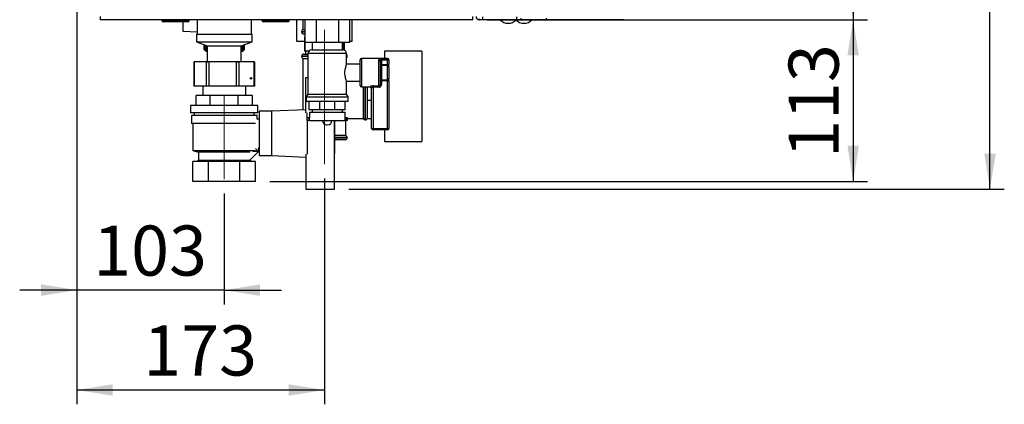
# Paper-space layout 'Blatt6' of a CAD drawing. Units: millimetres. Extents: x 0 to 420, y 0 to 297.
# Drawn here: x 222 to 291, y 134 to 161 of the extents above; entities that cross this region are included whole.
import ezdxf

# ---------------------------------------------------------------- set-up
doc = ezdxf.new("R2010")
doc.units = ezdxf.units.MM
doc.linetypes.add('CENTERX2', pattern=[20.32, 12.7, -2.54, 2.54, -2.54])
doc.layers.add('1', color=7, linetype='Continuous')
doc.styles.add('SLDTEXTSTYLE1', font='TXT', dxfattribs={"width": 0.605})
doc.dimstyles.new('SLDDIMSTYLE1', dxfattribs={"dimtxt": 3.5, "dimasz": 2.5, "dimexe": 0, "dimexo": 0.0625, "dimgap": 0.875, "dimtad": 1, "dimdec": 1, "dimlfac": 10, "dimrnd": 1e-09, "dimzin": 12, "dimdsep": 46, "dimtxsty": 'SLDTEXTSTYLE1', "dimsah": 1, "dimcen": 0.09, "dimadec": 0, "dimazin": 3, "dimtfac": 1, "dimtdec": 1, "dimtofl": 0, "dimtmove": 0, "dimatfit": 3, "dimfxl": 1, "dimfrac": 2, "dimtolj": 1, "dimtzin": 12, "dimarcsym": 0})
doc.dimstyles.new('SLDDIMSTYLE3', dxfattribs={"dimtxt": 3.5, "dimasz": 2.5, "dimexe": 0, "dimexo": 0.0625, "dimgap": 0.875, "dimtad": 1, "dimdec": 1, "dimlfac": 10, "dimrnd": 1e-09, "dimzin": 12, "dimdsep": 46, "dimtxsty": 'SLDTEXTSTYLE1', "dimsah": 1, "dimcen": 0.09, "dimadec": 0, "dimazin": 3, "dimtfac": 1, "dimtdec": 1, "dimtmove": 0, "dimatfit": 0, "dimfxl": 1, "dimfrac": 2, "dimtolj": 1, "dimtzin": 12, "dimarcsym": 0})

# ---------------------------------------------------------------- blocks, each defined once
blk = doc.blocks.new('_D_92')
at = {"layer": '1'}
for p, q in [((244.872, 252.773), (290.699, 252.773)), ((289.699, 148.973), (289.699, 252.773)), ((244.872, 148.973), (290.699, 148.973))]:
    blk.add_line(p, q, dxfattribs=at)
for points in [[(289.699, 252.773), (289.299, 250.273), (290.099, 250.273)], [(289.699, 148.973), (290.099, 151.473), (289.299, 151.473)]]:
    blk.add_solid(points, dxfattribs=at)
at = {"layer": '1', "insert": (285.187, 195.526), "char_height": 3.5, "attachment_point": 1, "rotation": 90, "style": 'SLDTEXTSTYLE1'}
blk.add_mtext('1038', dxfattribs=at)
blk = doc.blocks.new('_D_94')
at = {"layer": '1'}
for p, q in [((254.542, 240.823), (281.133, 240.823)), ((280.133, 240.823), (280.133, 160.823)), ((254.542, 160.823), (281.133, 160.823))]:
    blk.add_line(p, q, dxfattribs=at)
for points in [[(280.133, 240.823), (279.733, 238.323), (280.533, 238.323)], [(280.133, 160.823), (280.533, 163.323), (279.733, 163.323)]]:
    blk.add_solid(points, dxfattribs=at)
at = {"layer": '1', "insert": (275.622, 196.813), "char_height": 3.5, "attachment_point": 1, "rotation": 90, "style": 'SLDTEXTSTYLE1'}
blk.add_mtext('800', dxfattribs=at)
blk = doc.blocks.new('_D_95')
at = {"layer": '1'}
for p, q in [((254.542, 160.823), (281.133, 160.823)), ((280.133, 160.823), (280.133, 149.523)), ((239.366, 149.523), (281.133, 149.523))]:
    blk.add_line(p, q, dxfattribs=at)
for points in [[(280.133, 160.823), (279.733, 158.323), (280.533, 158.323)], [(280.133, 149.523), (280.533, 152.023), (279.733, 152.023)]]:
    blk.add_solid(points, dxfattribs=at)
at = {"layer": '1', "insert": (275.622, 151.163), "char_height": 3.5, "attachment_point": 1, "rotation": 90, "style": 'SLDTEXTSTYLE1'}
blk.add_mtext('113', dxfattribs=at)
blk = doc.blocks.new('_D_96')
at = {"layer": '1'}
for p, q in [((225.872, 161.403), (225.872, 140.927)), ((236.172, 148.673), (236.172, 140.927)), ((225.872, 141.927), (221.872, 141.927)), ((236.172, 141.927), (225.872, 141.927)), ((236.172, 141.927), (240.172, 141.927))]:
    blk.add_line(p, q, dxfattribs=at)
for points in [[(225.872, 141.927), (223.372, 142.327), (223.372, 141.527)], [(236.172, 141.927), (238.672, 141.527), (238.672, 142.327)]]:
    blk.add_solid(points, dxfattribs=at)
at = {"layer": '1', "insert": (227.011, 146.439), "char_height": 3.5, "attachment_point": 1, "style": 'SLDTEXTSTYLE1'}
blk.add_mtext('103', dxfattribs=at)
blk = doc.blocks.new('_D_97')
at = {"layer": '1'}
for p, q in [((225.872, 161.403), (225.872, 133.948)), ((243.172, 149.723), (243.172, 133.948)), ((225.872, 134.948), (243.172, 134.948))]:
    blk.add_line(p, q, dxfattribs=at)
for points in [[(225.872, 134.948), (228.372, 134.548), (228.372, 135.348)], [(243.172, 134.948), (240.672, 135.348), (240.672, 134.548)]]:
    blk.add_solid(points, dxfattribs=at)
at = {"layer": '1', "insert": (230.511, 139.46), "char_height": 3.5, "attachment_point": 1, "style": 'SLDTEXTSTYLE1'}
blk.add_mtext('173', dxfattribs=at)

psp = doc.layouts.new('Blatt6')

# ---------------------------------------------------------------- linework, layer by layer
at = {"color": 7, "linetype": 'Continuous', "lineweight": 30}
for p, q in [((227.502, 161.053), (227.502, 160.823)), ((253.542, 160.823), (227.502, 160.823)), ((231.817, 160.773), (231.817, 160.823)), ((231.817, 160.773), (231.917, 160.773)), ((231.917, 160.773), (231.917, 160.823)), ((231.917, 160.773), (233.617, 160.773)), ((231.917, 160.773), (231.917, 160.673)), ((233.617, 160.673), (231.917, 160.673)), ((233.272, 160.673), (233.272, 160.029)), ((233.617, 160.773), (233.617, 160.823)), ((233.617, 160.673), (233.617, 160.773)), ((233.617, 160.773), (233.717, 160.773)), ((233.717, 160.773), (233.717, 160.823)), ((234.272, 160.823), (234.272, 159.823)), ((238.072, 159.823), (238.072, 160.823)), ((238.817, 160.773), (238.817, 160.823)), ((238.817, 160.773), (238.917, 160.773)), ((238.917, 160.773), (238.917, 160.823)), ((238.917, 160.773), (240.617, 160.773)), ((238.917, 160.773), (238.917, 160.673)), ((240.617, 160.673), (238.917, 160.673)), ((240.617, 160.773), (240.617, 160.823)), ((240.617, 160.673), (240.617, 160.773)), ((240.617, 160.773), (240.717, 160.773)), ((240.717, 160.773), (240.717, 160.823)), ((241.222, 160.823), (241.222, 159.323)), ((241.672, 160.823), (241.672, 160.123)), ((241.813, 160.823), (241.813, 159.223)), ((242.592, 160.823), (242.592, 159.223)), ((244.151, 160.823), (244.151, 159.223)), ((244.931, 160.823), (244.931, 159.223)), ((245.122, 159.323), (245.122, 160.823)), ((253.542, 160.823), (253.542, 161.053)), ((254.222, 160.823), (254.002, 160.823)), ((254.222, 161.023), (254.222, 160.823)), ((256.622, 160.823), (254.222, 160.823)), ((256.622, 160.823), (256.622, 161.023)), ((256.896, 160.823), (256.622, 160.823)), ((256.896, 160.92), (256.896, 160.823)), ((258.668, 160.823), (256.896, 160.823)), ((258.668, 160.923), (258.668, 160.823)), ((264.092, 160.823), (258.668, 160.823)), ((233.272, 160.029), (234.272, 159.977)), ((234.232, 159.823), (234.232, 159.273)), ((234.232, 159.823), (238.112, 159.823)), ((238.112, 159.273), (238.112, 159.823)), ((241.572, 159.982), (241.572, 159.973)), ((241.813, 160.123), (241.672, 160.123)), ((241.813, 159.823), (241.722, 159.823)), ((234.232, 159.273), (234.982, 158.993)), ((234.232, 159.273), (238.112, 159.273)), ((234.772, 158.733), (234.772, 159.071)), ((234.772, 159.071), (234.772, 158.733)), ((234.773, 159.071), (234.773, 158.733)), ((234.774, 158.733), (234.774, 159.07)), ((234.778, 159.069), (234.778, 158.733)), ((234.78, 158.733), (234.78, 159.068)), ((234.786, 159.066), (234.786, 158.733)), ((234.788, 158.733), (234.788, 159.065)), ((234.798, 159.062), (234.798, 158.733)), ((234.8, 158.733), (234.8, 159.061)), ((234.812, 159.056), (234.812, 158.733)), ((234.815, 158.733), (234.815, 159.055)), ((234.83, 159.05), (234.83, 158.733)), ((234.833, 158.733), (234.833, 159.048)), ((234.85, 159.042), (234.85, 158.733)), ((234.854, 158.733), (234.854, 159.04)), ((234.874, 159.033), (234.874, 158.733)), ((234.879, 158.733), (234.879, 159.031)), ((234.901, 159.023), (234.901, 158.733)), ((234.906, 158.733), (234.906, 159.021)), ((234.93, 159.012), (234.93, 158.733)), ((234.936, 158.733), (234.936, 159.01)), ((234.963, 159), (234.963, 158.733)), ((234.969, 158.733), (234.969, 158.997)), ((234.982, 158.993), (234.982, 157.893)), ((234.982, 158.993), (237.362, 158.993)), ((237.362, 158.993), (238.112, 159.273)), ((237.362, 157.893), (237.362, 158.993)), ((237.389, 159.003), (237.389, 158.733)), ((237.395, 158.733), (237.395, 159.005)), ((237.421, 159.015), (237.421, 158.733)), ((237.427, 158.733), (237.427, 159.017)), ((237.45, 159.026), (237.45, 158.733)), ((237.455, 158.733), (237.455, 159.027)), ((237.476, 159.035), (237.476, 158.733)), ((237.481, 158.733), (237.481, 159.037)), ((237.499, 159.044), (237.499, 158.733)), ((237.503, 158.733), (237.503, 159.045)), ((237.519, 159.051), (237.519, 158.733)), ((237.522, 158.733), (237.522, 159.053)), ((237.536, 159.058), (237.536, 158.733)), ((237.538, 158.733), (237.538, 159.059)), ((237.549, 159.063), (237.549, 158.733)), ((237.552, 158.733), (237.552, 159.064)), ((237.56, 159.067), (237.56, 158.733)), ((237.561, 158.733), (237.561, 159.067)), ((237.567, 159.069), (237.567, 158.733)), ((237.568, 158.733), (237.568, 159.07)), ((237.571, 159.071), (237.571, 158.733)), ((237.571, 158.733), (237.571, 159.071)), ((237.572, 159.071), (237.572, 158.733)), ((241.222, 159.323), (241.778, 159.323)), ((241.778, 159.623), (241.778, 158.623)), ((241.813, 159.623), (241.778, 159.623)), ((242.592, 159.223), (241.813, 159.223)), ((241.832, 158.623), (241.832, 159.223)), ((242.307, 159.223), (242.307, 158.723)), ((244.151, 159.223), (242.592, 159.223)), ((244.931, 159.223), (244.151, 159.223)), ((244.437, 158.723), (244.437, 159.223)), ((244.472, 158.723), (244.472, 159.223)), ((244.565, 159.223), (244.565, 158.7)), ((244.931, 159.323), (245.122, 159.323)), ((234.772, 158.733), (234.872, 158.633)), ((234.772, 158.733), (234.772, 158.733)), ((234.774, 158.733), (234.773, 158.733)), ((234.78, 158.733), (234.778, 158.733)), ((234.788, 158.733), (234.786, 158.733)), ((234.8, 158.733), (234.798, 158.733)), ((234.815, 158.733), (234.812, 158.733)), ((234.833, 158.733), (234.83, 158.733)), ((234.854, 158.733), (234.85, 158.733)), ((234.872, 158.633), (234.982, 158.633)), ((234.879, 158.733), (234.874, 158.733)), ((234.906, 158.733), (234.901, 158.733)), ((234.936, 158.733), (234.93, 158.733)), ((234.969, 158.733), (234.963, 158.733)), ((234.982, 158.723), (234.969, 158.733)), ((237.389, 158.733), (237.362, 158.711)), ((237.362, 158.633), (237.472, 158.633)), ((237.395, 158.733), (237.389, 158.733)), ((237.427, 158.733), (237.421, 158.733)), ((237.455, 158.733), (237.45, 158.733)), ((237.472, 158.633), (237.545, 158.707)), ((237.481, 158.733), (237.476, 158.733)), ((237.503, 158.733), (237.499, 158.733)), ((237.522, 158.733), (237.519, 158.733)), ((237.538, 158.733), (237.536, 158.733)), ((237.552, 158.733), (237.549, 158.733)), ((237.561, 158.733), (237.56, 158.733)), ((237.568, 158.733), (237.567, 158.733)), ((237.571, 158.733), (237.571, 158.733)), ((241.722, 158.423), (242.022, 158.423)), ((241.832, 158.623), (241.778, 158.623)), ((242.079, 158.623), (241.832, 158.623)), ((241.847, 158.623), (241.847, 158.423)), ((242.022, 158.459), (242.022, 155.623)), ((242.286, 158.723), (243.372, 158.723)), ((243.372, 158.723), (244.457, 158.723)), ((244.722, 157.716), (244.722, 158.459)), ((249.972, 158.623), (247.372, 158.623)), ((247.372, 158.623), (247.372, 158.123)), ((249.972, 158.623), (249.972, 152.323)), ((234.041, 157.873), (234.041, 156.173)), ((234.041, 157.873), (234.062, 157.873)), ((234.062, 157.873), (234.062, 156.173)), ((234.924, 157.873), (234.062, 157.873)), ((234.924, 156.173), (234.924, 157.873)), ((234.924, 157.873), (235.091, 157.873)), ((234.982, 157.893), (234.956, 157.873)), ((234.982, 157.893), (237.362, 157.893)), ((235.091, 157.873), (235.091, 156.173)), ((237.021, 157.873), (235.091, 157.873)), ((237.021, 156.173), (237.021, 157.873)), ((237.021, 157.873), (237.201, 157.873)), ((237.201, 157.873), (237.201, 156.173)), ((238.269, 157.873), (237.201, 157.873)), ((237.387, 157.873), (237.362, 157.893)), ((238.269, 156.173), (238.269, 157.873)), ((238.269, 157.873), (238.302, 157.873)), ((238.302, 156.173), (238.302, 157.873)), ((241.572, 158.273), (241.572, 158.265)), ((241.672, 158.123), (241.672, 154.511)), ((241.672, 158.123), (242.022, 158.123)), ((245.672, 157.723), (244.718, 157.723)), ((244.772, 158.265), (244.772, 158.273)), ((245.672, 156.223), (245.672, 158.023)), ((247.572, 158.123), (245.772, 158.123)), ((246.972, 156.192), (246.972, 158.019)), ((247.072, 157.93), (247.072, 156.317)), ((247.172, 157.698), (247.072, 157.698)), ((247.172, 158.098), (247.572, 158.098)), ((247.172, 158.001), (247.172, 158.098)), ((247.172, 158.001), (247.172, 157.698)), ((247.572, 158.001), (247.172, 158.001)), ((247.172, 157.616), (247.172, 157.698)), ((247.172, 157.698), (247.572, 157.698)), ((247.172, 157.616), (247.172, 156.631)), ((247.572, 157.616), (247.172, 157.616)), ((247.572, 158.001), (247.572, 158.098)), ((247.672, 158.001), (247.572, 158.001)), ((247.572, 157.698), (247.572, 158.001)), ((247.572, 157.616), (247.572, 157.698)), ((247.672, 157.698), (247.572, 157.698)), ((247.572, 156.631), (247.572, 157.616)), ((247.672, 158.023), (247.672, 158.001)), ((247.672, 158.001), (247.672, 157.698)), ((247.672, 157.534), (247.672, 157.698)), ((247.672, 157.534), (247.672, 156.713)), ((241.872, 154.316), (241.872, 156.773)), ((241.872, 156.773), (242.022, 156.773)), ((244.722, 155.623), (244.722, 156.523)), ((244.722, 156.523), (245.672, 156.523)), ((247.072, 156.549), (247.172, 156.549)), ((247.072, 156.317), (247.172, 156.317)), ((247.172, 156.631), (247.572, 156.631)), ((247.172, 156.549), (247.172, 156.631)), ((247.172, 156.549), (247.172, 156.317)), ((247.572, 156.549), (247.172, 156.549)), ((247.572, 156.549), (247.572, 156.631)), ((247.572, 156.549), (247.672, 156.549)), ((247.572, 153.223), (247.572, 156.549)), ((247.672, 156.549), (247.672, 156.713)), ((247.672, 156.549), (247.672, 153.223)), ((234.062, 156.173), (234.041, 156.173)), ((234.924, 156.173), (234.062, 156.173)), ((234.672, 156.173), (234.672, 155.523)), ((235.091, 156.173), (234.924, 156.173)), ((237.021, 156.173), (235.091, 156.173)), ((237.201, 156.173), (237.021, 156.173)), ((238.269, 156.173), (237.201, 156.173)), ((237.672, 155.523), (237.672, 156.173)), ((238.302, 156.173), (238.269, 156.173)), ((242.022, 155.623), (241.907, 155.423)), ((242.022, 155.623), (243.372, 155.623)), ((243.372, 155.623), (244.722, 155.623)), ((244.837, 155.423), (244.722, 155.623)), ((245.772, 156.123), (246.372, 156.123)), ((245.872, 156.123), (245.872, 153.923)), ((246.172, 156.123), (246.172, 155.599)), ((246.172, 155.599), (246.172, 155.2)), ((246.472, 153.223), (246.472, 156.042)), ((246.572, 156.192), (246.972, 156.192)), ((246.572, 156.192), (246.572, 156.099)), ((246.972, 156.099), (246.572, 156.099)), ((246.572, 156.099), (246.572, 153.223)), ((246.972, 156.192), (246.972, 156.099)), ((234.209, 154.823), (234.209, 155.523)), ((235.19, 155.523), (234.209, 155.523)), ((235.19, 154.823), (235.19, 155.523)), ((237.153, 155.523), (235.19, 155.523)), ((237.153, 154.823), (237.153, 155.523)), ((238.135, 155.523), (237.153, 155.523)), ((238.135, 154.823), (238.135, 155.523)), ((241.907, 155.423), (241.907, 155.123)), ((241.907, 155.423), (243.372, 155.423)), ((241.907, 155.123), (243.372, 155.123)), ((242.111, 154.523), (242.111, 155.123)), ((242.849, 154.523), (242.849, 155.123)), ((243.372, 155.423), (244.837, 155.423)), ((243.372, 155.123), (244.837, 155.123)), ((243.894, 154.523), (243.894, 155.123)), ((244.633, 154.523), (244.633, 155.123)), ((244.837, 155.123), (244.837, 155.423)), ((246.172, 155.2), (246.472, 155.2)), ((246.172, 155.2), (246.172, 154.86)), ((233.822, 154.823), (233.822, 154.323)), ((238.522, 154.823), (233.822, 154.823)), ((238.522, 154.323), (233.822, 154.323)), ((234.072, 154.323), (234.072, 154.123)), ((238.272, 154.123), (238.272, 154.323)), ((238.522, 154.323), (238.522, 154.823)), ((239.472, 154.423), (238.622, 154.423)), ((238.622, 154.423), (238.622, 151.323)), ((241.872, 154.519), (239.472, 154.423)), ((239.472, 154.423), (239.472, 151.323)), ((241.972, 153.973), (241.972, 154.321)), ((242.849, 154.523), (242.111, 154.523)), ((242.122, 154.373), (242.122, 153.973)), ((242.122, 154.373), (243.372, 154.373)), ((242.307, 154.523), (242.307, 154.373)), ((243.894, 154.523), (242.849, 154.523)), ((243.372, 154.373), (244.622, 154.373)), ((244.633, 154.523), (243.894, 154.523)), ((244.437, 154.373), (244.437, 154.523)), ((244.622, 153.973), (244.622, 154.373)), ((246.172, 154.86), (246.172, 154.265)), ((246.172, 154.265), (246.172, 153.925)), ((233.872, 154.123), (233.872, 153.573)), ((238.472, 154.123), (233.872, 154.123)), ((238.358, 153.573), (233.872, 153.573)), ((233.972, 153.573), (233.972, 151.673)), ((238.472, 153.873), (238.472, 154.123)), ((238.622, 153.873), (238.472, 153.873)), ((241.947, 153.973), (241.947, 153.773)), ((242.072, 153.973), (241.947, 153.973)), ((242.072, 153.773), (241.947, 153.773)), ((241.972, 153.773), (241.972, 151.426)), ((242.072, 153.973), (242.072, 153.773)), ((242.128, 153.973), (242.072, 153.973)), ((242.128, 153.773), (242.072, 153.773)), ((242.128, 153.773), (242.128, 153.973)), ((242.128, 153.773), (244.616, 153.773)), ((243.044, 153.773), (243.044, 153.772)), ((243.7, 153.772), (243.7, 153.773)), ((243.872, 151.426), (243.872, 153.773)), ((243.892, 151.473), (243.892, 153.773)), ((244.616, 153.773), (244.616, 153.973)), ((244.616, 153.973), (244.672, 153.973)), ((244.616, 153.773), (244.672, 153.773)), ((244.672, 153.973), (244.672, 153.773)), ((244.797, 153.973), (244.672, 153.973)), ((244.672, 152.723), (244.672, 153.773)), ((244.797, 153.773), (244.672, 153.773)), ((244.797, 153.773), (244.797, 153.973)), ((244.797, 153.923), (245.872, 153.923)), ((246.013, 153.823), (246.022, 153.823)), ((246.172, 153.925), (246.472, 153.925)), ((243.344, 153.472), (243.4, 153.472)), ((246.472, 153.223), (246.572, 153.223)), ((246.572, 153.223), (246.572, 153.123)), ((246.572, 153.223), (247.572, 153.223)), ((247.572, 153.123), (246.572, 153.123)), ((247.372, 153.123), (247.372, 152.323)), ((247.572, 153.223), (247.572, 153.123)), ((247.572, 153.223), (247.672, 153.223)), ((244.672, 152.723), (243.892, 152.723)), ((244.622, 152.423), (243.892, 152.423)), ((244.772, 152.573), (244.772, 152.582)), ((247.372, 152.323), (249.972, 152.323)), ((233.972, 151.673), (234.372, 151.573)), ((233.972, 151.673), (238.367, 151.673)), ((234.372, 151.573), (234.372, 150.973)), ((237.966, 151.573), (234.372, 151.573)), ((238.575, 151.62), (237.966, 151.01)), ((238.172, 151.623), (238.172, 151.625)), ((238.572, 151.623), (238.172, 151.623)), ((238.367, 151.829), (238.575, 151.62)), ((238.572, 151.885), (238.572, 151.623)), ((238.572, 151.873), (238.622, 151.873)), ((241.872, 151.431), (241.872, 148.973)), ((243.872, 151.473), (243.892, 151.473)), ((243.872, 148.973), (243.872, 151.426)), ((233.978, 149.523), (233.978, 150.923)), ((235.075, 150.923), (233.978, 150.923)), ((234.372, 150.973), (234.272, 150.923)), ((237.972, 150.973), (234.372, 150.973)), ((235.075, 149.523), (235.075, 150.923)), ((237.269, 150.923), (235.075, 150.923)), ((237.269, 149.523), (237.269, 150.923)), ((238.366, 150.923), (237.269, 150.923)), ((237.972, 150.973), (237.972, 151.016)), ((238.072, 150.923), (237.972, 150.973)), ((238.366, 149.523), (238.366, 150.923)), ((238.622, 151.323), (239.472, 151.323)), ((239.472, 151.323), (241.872, 151.227)), ((235.075, 149.523), (233.978, 149.523)), ((237.269, 149.523), (235.075, 149.523)), ((238.366, 149.523), (237.269, 149.523)), ((241.872, 148.973), (243.872, 148.973))]:
    psp.add_line(p, q, dxfattribs=at)
at = {"color": 1, "linetype": 'Continuous', "lineweight": 30}
for p, q in [((254.002, 160.882), (254.002, 160.823)), ((241.813, 159.982), (241.572, 159.982)), ((241.572, 159.973), (241.813, 159.973)), ((243.372, 158.459), (242.022, 158.459)), ((244.722, 158.459), (243.372, 158.459)), ((242.022, 158.273), (241.572, 158.273)), ((241.572, 158.265), (242.022, 158.265)), ((244.772, 158.273), (244.722, 158.273)), ((244.722, 158.265), (244.772, 158.265)), ((245.772, 158.123), (245.772, 156.123)), ((247.572, 158.098), (247.572, 158.123)), ((246.013, 156.123), (246.013, 155.423)), ((246.022, 153.823), (246.022, 156.123)), ((246.372, 156.123), (246.372, 156.14)), ((246.013, 155.423), (246.013, 153.823)), ((243.044, 153.772), (243.372, 153.772)), ((243.372, 153.772), (243.7, 153.772)), ((244.772, 152.582), (243.892, 152.582)), ((243.892, 152.573), (244.772, 152.573))]:
    psp.add_line(p, q, dxfattribs=at)
at = {"color": 7, "linetype": 'Continuous', "lineweight": 30}
for centre, radius, start, end in [((231.917, 160.773), 0.1, 180, 270), ((233.617, 160.773), 0.1, 270, 0), ((238.917, 160.773), 0.1, 180, 270), ((240.617, 160.773), 0.1, 270, 0), ((254.002, 161.053), 0.23, 180, 270), ((256.022, 161.326), 0.752, 221.8853, 270), ((256.022, 161.326), 0.752, 270, 318.1147), ((257.122, 161.326), 0.752, 221.8853, 270), ((257.122, 161.326), 0.752, 270, 318.1147), ((241.722, 159.982), 0.15, 109.47122, 180), ((241.722, 159.973), 0.15, 180, 270), ((241.722, 158.273), 0.15, 90, 180), ((242.286, 158.459), 0.265, 90, 180), ((244.457, 158.459), 0.265, 0, 90), ((244.622, 158.273), 0.15, 0, 48.18969), ((241.722, 158.265), 0.15, 180, 250.52878), ((244.622, 158.265), 0.15, 311.81031, 0), ((245.772, 158.023), 0.1, 90, 180), ((246.977, 157.924), 0.0952, 3.31888, 92.97275), ((247.164, 157.708), 0.0924, 186.18189, 275.06996), ((247.572, 158.023), 0.1, 0, 90), ((247.573, 158), 0.0988, 0.73452, 90.71616), ((247.58, 157.524), 0.0924, 6.18189, 95.06996), ((247.164, 156.539), 0.0924, 84.93004, 173.81811), ((247.58, 156.723), 0.0924, 264.93004, 353.81811), ((245.772, 156.223), 0.1, 180, 270), ((246.373, 156.041), 0.0992, 0.48555, 90.47745), ((246.372, 156.023), 0.1, 0, 90), ((243.344, 153.772), 0.3, 180, 270), ((243.4, 153.772), 0.3, 270, 0), ((246.013, 153.973), 0.15, 199.47122, 270), ((246.022, 153.973), 0.15, 270, 0), ((246.572, 153.223), 0.1, 180, 270), ((247.572, 153.223), 0.1, 270, 0), ((244.622, 152.573), 0.15, 270, 0), ((244.622, 152.582), 0.15, 0, 70.52878)]:
    psp.add_arc(centre, radius, start, end, dxfattribs=at)
psp.add_ellipse((238.04, 156.723), major_axis=(0.0608, 0), ratio=0.905086, dxfattribs=at)
psp.add_ellipse((238.097, 156.723), major_axis=(0, 0.055), ratio=0.891329, start_param=0.541633, end_param=2.599959, dxfattribs=at)
for points, knots in [([(234.813, 158.693), (234.805, 158.7), (234.792, 158.714), (234.778, 158.727), (234.772, 158.733)], [0, 0, 0, 0, 0.55565, 1, 1, 1, 1]), ([(234.773, 158.733), (234.781, 158.726), (234.794, 158.712), (234.807, 158.699), (234.813, 158.693)], [0, 0, 0, 0, 0.56434, 1, 1, 1, 1]), ([(234.816, 158.693), (234.809, 158.7), (234.794, 158.714), (234.78, 158.727), (234.774, 158.733)], [0, 0, 0, 0, 0.55565, 1, 1, 1, 1]), ([(234.778, 158.733), (234.785, 158.726), (234.798, 158.712), (234.811, 158.699), (234.816, 158.693)], [0, 0, 0, 0, 0.56434, 1, 1, 1, 1]), ([(234.823, 158.693), (234.815, 158.7), (234.8, 158.714), (234.786, 158.727), (234.78, 158.733)], [0, 0, 0, 0, 0.55565, 1, 1, 1, 1]), ([(234.786, 158.733), (234.793, 158.726), (234.805, 158.712), (234.818, 158.699), (234.823, 158.693)], [0, 0, 0, 0, 0.56434, 1, 1, 1, 1]), ([(234.833, 158.693), (234.824, 158.7), (234.81, 158.714), (234.795, 158.727), (234.788, 158.733)], [0, 0, 0, 0, 0.5556499, 1, 1, 1, 1]), ([(234.798, 158.733), (234.804, 158.726), (234.816, 158.712), (234.828, 158.699), (234.833, 158.693)], [0, 0, 0, 0, 0.56434, 1, 1, 1, 1]), ([(234.845, 158.693), (234.837, 158.7), (234.822, 158.714), (234.807, 158.727), (234.8, 158.733)], [0, 0, 0, 0, 0.55565, 1, 1, 1, 1]), ([(234.812, 158.733), (234.818, 158.726), (234.829, 158.712), (234.841, 158.699), (234.845, 158.693)], [0, 0, 0, 0, 0.56434, 1, 1, 1, 1]), ([(234.861, 158.693), (234.853, 158.7), (234.837, 158.714), (234.822, 158.727), (234.815, 158.733)], [0, 0, 0, 0, 0.5556499, 1, 1, 1, 1]), ([(234.83, 158.733), (234.835, 158.726), (234.846, 158.712), (234.857, 158.699), (234.861, 158.693)], [0, 0, 0, 0, 0.56434, 1, 1, 1, 1]), ([(234.88, 158.693), (234.871, 158.7), (234.856, 158.714), (234.84, 158.727), (234.833, 158.733)], [0, 0, 0, 0, 0.55565, 1, 1, 1, 1]), ([(234.85, 158.733), (234.856, 158.726), (234.866, 158.712), (234.876, 158.699), (234.88, 158.693)], [0, 0, 0, 0, 0.5643403, 1, 1, 1, 1]), ([(234.902, 158.693), (234.893, 158.7), (234.877, 158.714), (234.862, 158.727), (234.854, 158.733)], [0, 0, 0, 0, 0.55565, 1, 1, 1, 1]), ([(234.874, 158.733), (234.879, 158.726), (234.889, 158.712), (234.898, 158.699), (234.902, 158.693)], [0, 0, 0, 0, 0.56434, 1, 1, 1, 1]), ([(234.927, 158.693), (234.918, 158.7), (234.902, 158.714), (234.886, 158.727), (234.879, 158.733)], [0, 0, 0, 0, 0.55565, 1, 1, 1, 1]), ([(234.901, 158.733), (234.906, 158.726), (234.914, 158.712), (234.923, 158.699), (234.927, 158.693)], [0, 0, 0, 0, 0.56434, 1, 1, 1, 1]), ([(234.954, 158.693), (234.945, 158.7), (234.929, 158.714), (234.913, 158.727), (234.906, 158.733)], [0, 0, 0, 0, 0.55565, 1, 1, 1, 1]), ([(234.93, 158.733), (234.935, 158.726), (234.943, 158.712), (234.951, 158.699), (234.954, 158.693)], [0, 0, 0, 0, 0.56434, 1, 1, 1, 1]), ([(234.982, 158.695), (234.974, 158.702), (234.959, 158.715), (234.944, 158.727), (234.936, 158.733)], [0, 0, 0, 0, 0.525319, 1, 1, 1, 1]), ([(234.963, 158.733), (234.967, 158.726), (234.973, 158.714), (234.98, 158.703), (234.982, 158.699)], [0, 0, 0, 0, 0.656987, 1, 1, 1, 1]), ([(237.372, 158.693), (237.377, 158.7), (237.384, 158.714), (237.392, 158.727), (237.395, 158.733)], [0, 0, 0, 0, 0.55565, 1, 1, 1, 1]), ([(237.421, 158.733), (237.412, 158.726), (237.396, 158.712), (237.38, 158.699), (237.372, 158.693)], [0, 0, 0, 0, 0.5643403, 1, 1, 1, 1]), ([(237.402, 158.693), (237.406, 158.7), (237.415, 158.714), (237.423, 158.727), (237.427, 158.733)], [0, 0, 0, 0, 0.55565, 1, 1, 1, 1]), ([(237.45, 158.733), (237.441, 158.726), (237.425, 158.712), (237.409, 158.699), (237.402, 158.693)], [0, 0, 0, 0, 0.56434, 1, 1, 1, 1]), ([(237.428, 158.693), (237.433, 158.7), (237.442, 158.714), (237.451, 158.727), (237.455, 158.733)], [0, 0, 0, 0, 0.55565, 1, 1, 1, 1]), ([(237.476, 158.733), (237.467, 158.726), (237.451, 158.712), (237.435, 158.699), (237.428, 158.693)], [0, 0, 0, 0, 0.56434, 1, 1, 1, 1]), ([(237.452, 158.693), (237.457, 158.7), (237.467, 158.714), (237.476, 158.727), (237.481, 158.733)], [0, 0, 0, 0, 0.55565, 1, 1, 1, 1]), ([(237.499, 158.733), (237.49, 158.726), (237.474, 158.712), (237.459, 158.699), (237.452, 158.693)], [0, 0, 0, 0, 0.56434, 1, 1, 1, 1]), ([(237.472, 158.693), (237.478, 158.7), (237.488, 158.714), (237.498, 158.727), (237.503, 158.733)], [0, 0, 0, 0, 0.55565, 1, 1, 1, 1]), ([(237.519, 158.733), (237.51, 158.726), (237.495, 158.712), (237.479, 158.699), (237.472, 158.693)], [0, 0, 0, 0, 0.56434, 1, 1, 1, 1]), ([(237.49, 158.693), (237.496, 158.7), (237.507, 158.714), (237.517, 158.727), (237.522, 158.733)], [0, 0, 0, 0, 0.5556499, 1, 1, 1, 1]), ([(237.536, 158.733), (237.527, 158.726), (237.512, 158.712), (237.496, 158.699), (237.49, 158.693)], [0, 0, 0, 0, 0.56434, 1, 1, 1, 1]), ([(237.504, 158.693), (237.511, 158.7), (237.522, 158.714), (237.533, 158.727), (237.538, 158.733)], [0, 0, 0, 0, 0.55565, 1, 1, 1, 1]), ([(237.549, 158.733), (237.541, 158.726), (237.526, 158.712), (237.511, 158.699), (237.504, 158.693)], [0, 0, 0, 0, 0.56434, 1, 1, 1, 1]), ([(237.516, 158.693), (237.522, 158.7), (237.534, 158.714), (237.546, 158.727), (237.552, 158.733)], [0, 0, 0, 0, 0.55565, 1, 1, 1, 1]), ([(237.56, 158.733), (237.551, 158.726), (237.537, 158.712), (237.522, 158.699), (237.516, 158.693)], [0, 0, 0, 0, 0.56434, 1, 1, 1, 1]), ([(237.524, 158.693), (237.531, 158.7), (237.543, 158.714), (237.556, 158.727), (237.561, 158.733)], [0, 0, 0, 0, 0.55565, 1, 1, 1, 1]), ([(237.567, 158.733), (237.559, 158.726), (237.545, 158.712), (237.53, 158.699), (237.524, 158.693)], [0, 0, 0, 0, 0.56434, 1, 1, 1, 1]), ([(237.529, 158.693), (237.536, 158.7), (237.549, 158.714), (237.562, 158.727), (237.568, 158.733)], [0, 0, 0, 0, 0.55565, 1, 1, 1, 1]), ([(237.571, 158.733), (237.563, 158.726), (237.549, 158.712), (237.535, 158.699), (237.529, 158.693)], [0, 0, 0, 0, 0.5643403, 1, 1, 1, 1]), ([(237.531, 158.693), (237.539, 158.7), (237.552, 158.714), (237.565, 158.727), (237.571, 158.733)], [0, 0, 0, 0, 0.55565, 1, 1, 1, 1]), ([(237.572, 158.733), (237.564, 158.726), (237.551, 158.712), (237.537, 158.699), (237.531, 158.693)], [0, 0, 0, 0, 0.56434, 1, 1, 1, 1]), ([(244.718, 157.716), (244.719, 157.718), (244.722, 157.725), (244.7, 157.673), (244.659, 157.569), (244.61, 157.409), (244.579, 157.214), (244.581, 157.015), (244.612, 156.836), (244.657, 156.681), (244.702, 156.567), (244.721, 156.526), (244.722, 156.524), (244.722, 156.523)], [0, 0, 0, 0, 0.039865, 0.137099, 0.237425, 0.345838, 0.456666, 0.558064, 0.653453, 0.755003, 0.865411, 0.974365, 1, 1, 1, 1]), ([(247.172, 158.098), (247.159, 158.098), (247.124, 158.098), (247.068, 158.092), (247.014, 158.078), (246.978, 158.054), (246.974, 158.031), (246.972, 158.019)], [0, 0, 0, 0, 0.1123766, 0.308714, 0.5212418, 0.75862, 1, 1, 1, 1]), ([(247.172, 158.001), (247.165, 158.001), (247.148, 158), (247.12, 157.995), (247.093, 157.982), (247.075, 157.96), (247.073, 157.94), (247.072, 157.93)], [0, 0, 0, 0, 0.10897, 0.298677, 0.504636, 0.742531, 1, 1, 1, 1]), ([(247.072, 156.317), (247.071, 156.302), (247.068, 156.272), (247.049, 156.232), (247.02, 156.204), (246.992, 156.193), (246.976, 156.192), (246.972, 156.192)], [0, 0, 0, 0, 0.268904, 0.520613, 0.737485, 0.926233, 1, 1, 1, 1]), ([(246.972, 156.099), (246.981, 156.099), (247.012, 156.101), (247.067, 156.12), (247.124, 156.168), (247.164, 156.237), (247.169, 156.291), (247.172, 156.317)], [0, 0, 0, 0, 0.0818076, 0.2880202, 0.5133682, 0.7570189, 1, 1, 1, 1]), ([(246.572, 156.192), (246.559, 156.192), (246.524, 156.191), (246.468, 156.183), (246.415, 156.169), (246.379, 156.153), (246.374, 156.144), (246.372, 156.14)], [0, 0, 0, 0, 0.125329, 0.351378, 0.575986, 0.790078, 1, 1, 1, 1]), ([(246.472, 156.042), (246.473, 156.047), (246.475, 156.056), (246.493, 156.073), (246.519, 156.089), (246.547, 156.098), (246.565, 156.099), (246.572, 156.099)], [0, 0, 0, 0, 0.221948, 0.447319, 0.673389, 0.886098, 1, 1, 1, 1])]:
    psp.add_open_spline(points, degree=3, knots=knots, dxfattribs=at)
at = {"layer": '1', "linetype": 'CENTERX2', "lineweight": 0}
for p, q in [((243.172, 160.123), (243.172, 150.723)), ((236.172, 155.573), (236.172, 149.673))]:
    psp.add_line(p, q, dxfattribs=at)

# ---------------------------------------------------------------- dimensions: what is measured, and where the dimension line sits
at = {"layer": '1'}
for base, p1, p2, picture, middle in [((289.699, 252.773), (243.872, 148.973), (243.872, 252.773), '_D_92', (289.699, 200.873)), ((280.133, 160.823), (253.542, 240.823), (253.542, 160.823), '_D_94', (280.133, 200.823)), ((280.133, 149.523), (253.542, 160.823), (238.366, 149.523), '_D_95', (280.133, 155.173))]:
    dim = psp.add_linear_dim(base=base, p1=p1, p2=p2, angle=90, dimstyle='SLDDIMSTYLE1', dxfattribs=at)
    dim.commit()
    dim.dimension.update_dxf_attribs({"geometry": picture, "text_midpoint": middle, "dimtype": 160})
for base, p1, p2, picture, middle in [((225.872, 141.927), (236.172, 149.673), (225.872, 162.403), '_D_96', (231.022, 141.927)), ((243.172, 134.948), (225.872, 162.403), (243.172, 150.723), '_D_97', (234.522, 134.948))]:
    dim = psp.add_linear_dim(base=base, p1=p1, p2=p2, dimstyle='SLDDIMSTYLE3', dxfattribs=at)
    dim.commit()
    dim.dimension.update_dxf_attribs({"geometry": picture, "text_midpoint": middle, "dimtype": 160})

doc.saveas('drawing.dxf')
